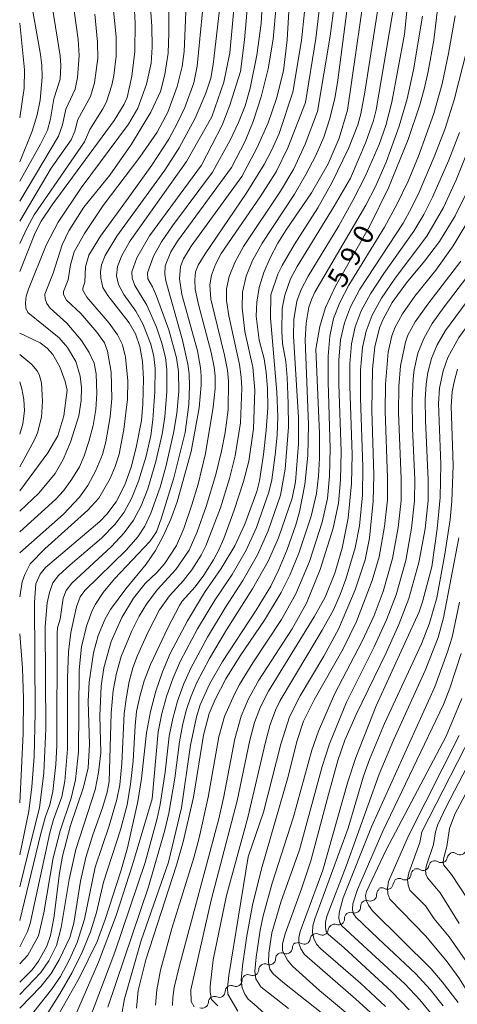
# Model space of a CAD drawing. Units: millimetres. Extents: x -68000 to -66000, y 19500 to 21000.
# Drawn here: x -68000 to -67918, y 20666 to 20851 of the extents above; entities that cross this region are included whole.
import ezdxf

# ---------------------------------------------------------------- set-up
doc = ezdxf.new("R2010")
doc.units = ezdxf.units.MM
for name, color, linetype, lineweight in [('510200_一条河川、細流', 7, 'Continuous', 15), ('710100_等高線（計曲線）', 7, 'Continuous', 20), ('710107_等高線（計曲線）（注記）', 7, 'Continuous', 20), ('710200_等高線（主曲線）', 7, 'Continuous', 9)]:
    doc.layers.add(name, color=color, linetype=linetype, lineweight=lineweight)
doc.styles.add('Style-WORKING', font='txt')

msp = doc.modelspace()

# ---------------------------------------------------------------- linework, layer by layer
at = {"layer": '510200_一条河川、細流'}
for centre, start, end in [((-67917.45, 20695.31), 233.2186, 345.4578), ((-67920.96, 20693.86), 237.2189, 349.4581), ((-67924.4, 20692.38), 237.2189, 349.4581), ((-67927.77, 20690.63), 241.728, 353.9672), ((-67931.09, 20688.88), 241.728, 353.9672), ((-67934.23, 20686.67), 250.7879, 3.0272), ((-67937.23, 20684.42), 250.4532, 2.6924), ((-67940.24, 20682.19), 250.4532, 2.6924), ((-67943.32, 20680.27), 240.6441, 352.8833), ((-67946.67, 20678.58), 240.6441, 352.8833), ((-67950.02, 20676.76), 246.8024, 359.0416), ((-67953.17, 20674.72), 246.8024, 359.0416), ((-67956.32, 20672.69), 246.8024, 359.0416), ((-67959.46, 20670.65), 246.8024, 359.0416), ((-67962.61, 20668.61), 246.8024, 359.0416), ((-67965.76, 20666.57), 246.8024, 359.0416)]:
    msp.add_arc(centre, 1.13, start, end, dxfattribs=at)
at = {"layer": '510200_一条河川、細流', "extrusion": (0, 0, -1)}
for centre, start, end in [((67922.18, 20691.97), 10.4912, 66.6615), ((67922.18, 20691.97), 66.6615, 122.8319), ((67918.74, 20693.45), 10.4912, 66.6615), ((67918.8, 20693.5), 70.6618, 126.8322), ((67925.53, 20690.4), 5.9821, 62.1524), ((67925.62, 20690.48), 66.6615, 122.8319), ((67928.84, 20688.65), 5.9821, 62.1524), ((67928.84, 20688.65), 62.1524, 118.3228), ((67931.97, 20686.79), 356.9221, 53.0925), ((67932.16, 20686.89), 62.1524, 118.3228), ((67934.97, 20684.53), 53.0925, 109.2628), ((67934.97, 20684.53), 357.2568, 53.4272), ((67937.99, 20682.3), 357.2568, 53.4272), ((67937.99, 20682.3), 53.4272, 109.5975), ((67941.08, 20679.99), 7.066, 63.2363), ((67941, 20680.06), 53.4272, 109.5975), ((67944.43, 20678.3), 7.066, 63.2363), ((67944.43, 20678.3), 63.2363, 119.4067), ((67947.76, 20676.73), 0.9077, 57.078), ((67947.77, 20676.61), 63.2363, 119.4067), ((67950.91, 20674.69), 0.9077, 57.078), ((67950.91, 20674.69), 57.078, 113.2484), ((67954.06, 20672.65), 0.9077, 57.078), ((67954.06, 20672.65), 57.078, 113.2484), ((67957.21, 20670.61), 0.9077, 57.078), ((67957.21, 20670.61), 57.078, 113.2484), ((67960.35, 20668.57), 0.9077, 57.078), ((67960.35, 20668.57), 57.078, 113.2484), ((67963.5, 20666.54), 0.9077, 57.078), ((67963.5, 20666.54), 57.078, 113.2484)]:
    msp.add_arc(centre, 1.13, start, end, dxfattribs=at)
at = {"layer": '710100_等高線（計曲線）', "flags": 128}
for points in [[(-67960.9, 20866.69), (-67963.72, 20842.37), (-67964.19, 20839.81), (-67965.12, 20837.01), (-67967.12, 20832.3), (-67970.1, 20826.76), (-67972.81, 20822.57), (-67981.81, 20810.18), (-67983.99, 20806.56), (-67984.69, 20804.81), (-67984.86, 20803.52), (-67984.82, 20802.32), (-67984.42, 20800.57), (-67983.5, 20799.05), (-67979.5, 20793.94), (-67978.31, 20791.86), (-67977.47, 20789.53), (-67976.97, 20786.69), (-67976.8, 20783.42), (-67976.9, 20778.69), (-67977.19, 20775.66), (-67978.15, 20770.57), (-67979.13, 20766.85), (-67980.29, 20763.57), (-67981.89, 20760.38), (-67983.67, 20758.05), (-67985.01, 20756.7), (-67995.16, 20748.08), (-67996.15, 20746.83), (-67997, 20745.01), (-67997.23, 20741.55), (-67997.07, 20720.76), (-67997.28, 20712.63), (-67997.72, 20706.96), (-67998.27, 20702.4), (-68000, 20694.23)], [(-67955.11, 20790.71), (-67955.65, 20795.19), (-67955.58, 20797.84), (-67955.09, 20800.58), (-67954.23, 20803.37), (-67953.05, 20806.15), (-67951.6, 20808.88), (-67950.07, 20811.36), (-67945.29, 20818.29), (-67942.2, 20823.76), (-67940.1, 20828.55), (-67938.57, 20833.79), (-67934.65, 20861.09)], [(-68000, 20824.14), (-67997.66, 20829.9), (-67996.7, 20832.93), (-67996.17, 20835.67), (-67995.78, 20839.99), (-67995.83, 20842.23), (-67996.11, 20844.25), (-67999.04, 20860.84)], [(-67949.12, 20859.9), (-67949.85, 20847), (-67950.54, 20841.21), (-67951.88, 20836), (-67953.43, 20831.44), (-67955.48, 20826.78), (-67958.34, 20821.4)], [(-68000, 20803.54), (-67997.09, 20810.82), (-67995.95, 20812.99), (-67993.91, 20816.06), (-67982.28, 20831.86), (-67980.42, 20834.93), (-67979.87, 20836.17), (-67978.99, 20840.17), (-67978.43, 20844.8), (-67978.38, 20850.18), (-67978.7, 20857)], [(-67944.51, 20789.01), (-67943.73, 20793.24), (-67942.68, 20796.83), (-67940.82, 20800.84), (-67934.46, 20811.98), (-67930.87, 20819.24), (-67927.19, 20828.31), (-67925, 20834.84), (-67924.14, 20837.99), (-67923.42, 20841.07), (-67922.4, 20846.94), (-67921.19, 20856.92)], [(-67922.73, 20748.19), (-67921.74, 20755.33), (-67921.17, 20761.21), (-67921.08, 20767.43), (-67921.48, 20778.79), (-67921.28, 20781.67), (-67920.63, 20784.94), (-67919.74, 20787.45), (-67917.71, 20791.16), (-67911.06, 20800.27), (-67908.89, 20803.53), (-67906.83, 20807.05), (-67904.87, 20811.06), (-67903.04, 20815.46), (-67899.77, 20824.73), (-67898.4, 20827.98), (-67896.08, 20832.09), (-67890.34, 20840.98), (-67889.07, 20843.13), (-67887.27, 20846.81), (-67885.95, 20850.98)], [(-67958.34, 20821.4), (-67967.83, 20808.29), (-67969.3, 20805.94), (-67969.86, 20804.49), (-67970.03, 20802.18), (-67969.59, 20799.26), (-67966.66, 20788.68), (-67966.08, 20785.53), (-67965.96, 20784.03), (-67965.97, 20782.27), (-67966.35, 20777.98), (-67967.84, 20769.84), (-67970.5, 20760.39), (-67971.67, 20757.13), (-67973.03, 20754.1), (-67974.57, 20751.28), (-67976.3, 20748.68), (-67980.08, 20744.1), (-67982.96, 20740.18), (-67983.98, 20738.46), (-67985.28, 20735.35), (-67986.19, 20732.05), (-67986.99, 20726.58), (-67987.17, 20723), (-67986.9, 20714.87), (-67987.16, 20710.52), (-67988.03, 20706.87), (-67990.5, 20699.7), (-67991.98, 20693.92), (-67992.55, 20690.75), (-67993.62, 20682.32), (-67994.22, 20679.05), (-67994.89, 20677.06), (-67996.46, 20674.28), (-67997.69, 20672.66), (-68000, 20670.3)], [(-67915.65, 20819.57), (-67918.39, 20814), (-67921.32, 20809.19), (-67924.14, 20805.48), (-67927.5, 20801.42), (-67930.16, 20797.74), (-67931.93, 20794.53), (-67932.54, 20792.98), (-67933.42, 20789.42), (-67933.88, 20785.26), (-67933.99, 20777.58), (-67933.64, 20765.35), (-67933.72, 20760.51), (-67934.44, 20753.57), (-67935.25, 20749.49), (-67937.12, 20743.89), (-67940.27, 20736.51), (-67942.99, 20731.44), (-67947.45, 20724.04), (-67949.44, 20720.07), (-67951.05, 20714.94), (-67954.32, 20702.17), (-67957.17, 20693.83)], [(-68000, 20762.47), (-67994.7, 20769.56), (-67992.85, 20772.77), (-67991.74, 20776.52), (-67991.13, 20781.3), (-67991.49, 20782.96), (-67992.45, 20785.69), (-67993.77, 20788.03), (-67994.84, 20789.17), (-67996.17, 20790.16), (-68000, 20792.03)], [(-67994.15, 20661.72), (-67988.85, 20671.05), (-67985.5, 20677.97), (-67983.96, 20682.08), (-67981.07, 20691.15), (-67979.8, 20695.51), (-67977.86, 20704.21), (-67977.18, 20708.54), (-67976.22, 20717.07), (-67975.48, 20721.08), (-67974.49, 20724.9), (-67973.25, 20728.51), (-67971.77, 20731.92), (-67968.56, 20738.1), (-67965.34, 20743.4), (-67962.22, 20747.9), (-67959.67, 20752.13), (-67957.78, 20756.18), (-67955.54, 20762.32), (-67955.02, 20764.33), (-67954.28, 20769.24), (-67953.77, 20773.83), (-67953.51, 20778.03), (-67953.54, 20781.62), (-67953.78, 20784.65), (-67954.18, 20787.16), (-67955.11, 20790.71)], [(-67978.11, 20665.47), (-67977.8, 20668.77), (-67976.38, 20674.53), (-67970.59, 20692.26), (-67969.34, 20696.66), (-67967.44, 20705.04), (-67965.55, 20716.65), (-67964.46, 20720.69), (-67963.35, 20723.32), (-67961.34, 20727.18), (-67958.67, 20731.48), (-67954.1, 20738.18), (-67950.96, 20743.37), (-67949.37, 20746.66), (-67947.69, 20750.74), (-67945.34, 20757.71), (-67944.39, 20761.92), (-67943.96, 20765.19), (-67943.78, 20768.56), (-67943.82, 20773.18), (-67944.51, 20789.01)], [(-67932.94, 20663.44), (-67936.98, 20667.15), (-67946.62, 20675.54), (-67947.3, 20676.56), (-67947.65, 20677.62), (-67947.69, 20678.71), (-67947.41, 20679.84), (-67943.18, 20691.35), (-67938.49, 20707.86), (-67936.98, 20712.48), (-67933.2, 20722.15), (-67925.14, 20739.77), (-67924.47, 20741.64), (-67922.73, 20748.19)], [(-67917.13, 20723.53), (-67920.05, 20716.44), (-67931.36, 20695.01), (-67934.99, 20687.33), (-67935.17, 20686.56), (-67935.04, 20685.69), (-67934.6, 20684.75), (-67933.85, 20683.72), (-67922.88, 20672.85), (-67920.81, 20670.42), (-67917.82, 20666.51)], [(-67957.17, 20693.83), (-67960.82, 20671.55), (-67961.07, 20669.19), (-67960.98, 20668.06), (-67959.13, 20664.9)]]:
    msp.add_lwpolyline(points, dxfattribs=at)
at = {"layer": '710200_等高線（主曲線）', "flags": 128}
for points in [[(-67955.58, 20873.45), (-67957.88, 20846.98), (-67958.6, 20841.03), (-67960.59, 20834.72), (-67962.06, 20831.01), (-67965.94, 20823.52)], [(-67953.54, 20871.4), (-67954.71, 20850.03), (-67955.54, 20844.12), (-67956.77, 20837.94), (-67957.76, 20834.6), (-67958.99, 20831.49), (-67960.56, 20828.21), (-67963.85, 20822.2)], [(-67958.47, 20867.77), (-67960.61, 20844.53), (-67961.76, 20839.08), (-67963.96, 20832.55)], [(-67936.92, 20865.88), (-67940.34, 20839.42)], [(-67995.02, 20863.51), (-67995.16, 20861.55), (-67995.06, 20860.34), (-67992.4, 20844), (-67992.28, 20842.2), (-67992.44, 20839.63), (-67993.61, 20835.94), (-67994.22, 20832.2), (-67994.78, 20830.09), (-67996.07, 20827.45), (-68000, 20820.52)], [(-67926.63, 20860.56), (-67927.84, 20848.03)], [(-67975.78, 20857.45), (-67975.26, 20849.55), (-67975.18, 20845.65), (-67975.38, 20842.63), (-67976.21, 20838.71), (-67977.86, 20834.16), (-67979.61, 20831.21), (-67988.49, 20819.27)], [(-67965.15, 20858.12), (-67966.74, 20842.03), (-67967.33, 20838.91), (-67969.04, 20834.29), (-67970.4, 20831.42), (-67972.07, 20828.4), (-67975.22, 20823.49), (-67979.64, 20817.34)], [(-67972, 20856.49), (-67972.02, 20848.28), (-67972.2, 20844.5), (-67972.79, 20840.5), (-67973.59, 20837.33), (-67975.41, 20833.43), (-67979.03, 20827.45), (-67983.12, 20821.65), (-67987.95, 20815.64)], [(-67968.65, 20856.79), (-67969.19, 20844.78), (-67969.57, 20842), (-67970.46, 20838.22), (-67972.24, 20833.46), (-67974.25, 20829.69), (-67977.51, 20824.99), (-67984.36, 20815.94)], [(-67982.54, 20853.7), (-67981.89, 20847.54), (-67981.91, 20843.95), (-67982.35, 20840.29), (-67982.72, 20838.52), (-67983.74, 20835.39), (-67984.39, 20834.04), (-67986.83, 20830.2), (-67987.84, 20827.86), (-67997.28, 20814.2), (-67998.63, 20811.77), (-68000, 20808.84)], [(-67929.66, 20854.48), (-67933.19, 20833.87), (-67933.69, 20831.87), (-67935.09, 20827.82), (-67938.02, 20821.09), (-67941.03, 20815.8), (-67947.99, 20804.51), (-67949.23, 20802.2), (-67950.32, 20799.13), (-67950.79, 20796.61), (-67950.88, 20792.37), (-67950.73, 20790.09), (-67950.14, 20786.67), (-67949.89, 20783.67), (-67949.65, 20778.83), (-67949.64, 20774.37), (-67950.23, 20766.5), (-67951.1, 20761.62), (-67953.4, 20754.93), (-67955.4, 20750.45), (-67958.15, 20745.65), (-67961.51, 20740.51), (-67964.8, 20735.03), (-67967.9, 20729.2), (-67969.28, 20726.15), (-67970.42, 20723.01), (-67971.32, 20719.77), (-67971.99, 20716.44), (-67972.76, 20709.67), (-67973.66, 20703.65), (-67974.21, 20700.99), (-67976.46, 20692.76)], [(-67941.01, 20853.91), (-67941.82, 20847.71), (-67944.16, 20833.59)], [(-67989.79, 20852.43), (-67989.04, 20847.03), (-67988.87, 20844.06), (-67989.14, 20839.92), (-67989.63, 20837.73), (-67991.35, 20834.02), (-67991.95, 20831.03), (-67992.7, 20828.91), (-68000, 20816.74)], [(-67985.92, 20851.78), (-67985.39, 20846.57), (-67985.38, 20843.53), (-67985.98, 20838.92), (-67986.74, 20836.35), (-67989.1, 20832.09), (-67989.67, 20829.87), (-67990.36, 20828.27), (-67994.12, 20822.91), (-68000, 20812.98)], [(-67932.87, 20852.76), (-67935.28, 20837.17), (-67936.04, 20833.15), (-67936.64, 20831.05), (-67938.36, 20826.64), (-67941.5, 20820.18), (-67944.12, 20815.51), (-67948.53, 20808.55), (-67950.79, 20804.66), (-67951.59, 20803.04), (-67952.95, 20799.17), (-67953.01, 20794.89), (-67951.82, 20780.97), (-67951.61, 20776.31), (-67951.72, 20772.89), (-67952.1, 20769.19), (-67952.76, 20764.5), (-67953.28, 20762.2), (-67955.59, 20755.56), (-67957.54, 20751.29), (-67960.18, 20746.77), (-67963.43, 20741.96), (-67966.68, 20736.56), (-67969.83, 20730.56), (-67971.26, 20727.36), (-67972.43, 20724.07), (-67973.35, 20720.69), (-67974.02, 20717.23), (-67975.14, 20704.7)], [(-67951.9, 20853.36), (-67952.49, 20847.15), (-67953.42, 20841.59), (-67954.75, 20836.33), (-67956.26, 20831.7), (-67957.74, 20828), (-67960.3, 20823.06)], [(-67946.6, 20852.25), (-67947.15, 20846.89), (-67948.78, 20837.21)], [(-67943.8, 20853.08), (-67944.48, 20847.27), (-67946.43, 20835.23)], [(-68000, 20850.14), (-67999.09, 20841.4), (-67999.19, 20837.94), (-68000, 20832.4)], [(-67924.52, 20851.41), (-67926.18, 20841.38), (-67927.39, 20835.95), (-67928.87, 20830.84), (-67931.33, 20824.05), (-67933.31, 20819.51), (-67935.09, 20816.01), (-67944.66, 20799.68), (-67945.27, 20798.44), (-67945.8, 20796.85), (-67946.3, 20793.85), (-67946.5, 20790.77), (-67945.84, 20774.89), (-67945.98, 20769.04), (-67946.53, 20763.62), (-67947.53, 20758.51), (-67948.21, 20756.06), (-67949.85, 20751.46), (-67951.41, 20747.69), (-67952.95, 20744.54), (-67955.65, 20740.1), (-67962.01, 20730.47), (-67964.44, 20726.21), (-67966.18, 20722.35), (-67966.88, 20720.1), (-67968, 20714.78), (-67969.67, 20702.99), (-67972.08, 20692.81)], [(-67918.39, 20851.52), (-67919.61, 20844.41), (-67920.79, 20838.75), (-67922.35, 20833.17), (-67925.24, 20825.19), (-67927.21, 20820.51), (-67929.22, 20816.28), (-67931.62, 20811.9), (-67938.31, 20801.01), (-67940.02, 20797.78), (-67941.18, 20794.77), (-67941.89, 20791.44), (-67942.19, 20787.66), (-67942.21, 20782.82), (-67941.79, 20770.35), (-67941.9, 20765.22), (-67942.33, 20761.03), (-67943.28, 20756.58), (-67945.67, 20749.22), (-67948.21, 20743.16), (-67950.92, 20738.32), (-67956.33, 20730.17), (-67958.78, 20726.16), (-67959.76, 20724.32), (-67961.62, 20720.11), (-67962.66, 20716.33), (-67964.68, 20705.01), (-67966.38, 20697.4), (-67967.39, 20693.61), (-67971.51, 20680.39)], [(-67927.84, 20848.03), (-67930.24, 20835.31), (-67931.38, 20830.93), (-67932.62, 20827.36), (-67935.26, 20821.39), (-67937.57, 20816.85), (-67940.19, 20812.14), (-67945.95, 20802.68), (-67947.26, 20800.21), (-67948.06, 20797.99), (-67948.6, 20794.54), (-67948.67, 20791.47), (-67947.77, 20776.14), (-67947.74, 20771.25), (-67948.32, 20764.16), (-67948.91, 20761.04), (-67951.46, 20753.63), (-67953.42, 20749.26), (-67956.35, 20744.05), (-67961.22, 20736.37), (-67964.43, 20730.99), (-67966.77, 20726.54), (-67967.95, 20723.82), (-67968.78, 20721.27), (-67969.48, 20718.45), (-67970.05, 20715.37), (-67970.89, 20708.58), (-67972.04, 20701.99), (-67972.78, 20698.83), (-67975.88, 20688.21)], [(-67916.18, 20845.05), (-67918.59, 20835.73), (-67920.27, 20830.4), (-67922.29, 20825.09), (-67925.13, 20818.44), (-67926.53, 20815.48), (-67928.15, 20812.63), (-67936.25, 20800.23), (-67938, 20796.97), (-67939.14, 20793.97), (-67939.85, 20790.73), (-67940.15, 20786.95), (-67940.17, 20782.45), (-67939.75, 20769.79), (-67939.85, 20764.53), (-67940.27, 20760.15), (-67941.23, 20755.46), (-67943.65, 20747.71), (-67946.24, 20741.4), (-67948.95, 20736.56), (-67955.17, 20726.95), (-67957.1, 20723.45), (-67958.5, 20720.17), (-67959.7, 20715.93), (-67961.71, 20705.14), (-67962.66, 20700.92), (-67970.08, 20673.18)], [(-67940.34, 20839.42), (-67940.9, 20835.99), (-67941.93, 20832.05), (-67943.01, 20828.77), (-67944.48, 20825.31), (-67946.35, 20821.73), (-67948.52, 20818.06), (-67954.57, 20808.88), (-67956.35, 20805.62), (-67957.56, 20802.66), (-67958.21, 20799.71), (-67958.31, 20796.74), (-67957.78, 20792.34), (-67956.28, 20785.64), (-67955.9, 20781.31), (-67956.19, 20774.05), (-67957.06, 20767.98), (-67958.06, 20764.19), (-67959.77, 20758.79), (-67961.73, 20753.53), (-67962.69, 20751.36), (-67963.65, 20749.5), (-67965.51, 20746.64), (-67967.14, 20744.47), (-67969.56, 20741.75), (-67970.07, 20740.96), (-67972.26, 20736.77), (-67975.49, 20729.89), (-67976.65, 20726.81), (-67977.51, 20723.87), (-67978.09, 20721.07), (-67978.38, 20718.4), (-67978.75, 20711.84)], [(-67948.78, 20837.21), (-67951.39, 20829.43), (-67952.73, 20826.36), (-67954.15, 20823.63), (-67957.56, 20818.18), (-67965.21, 20806.9), (-67966.53, 20804.73), (-67967.03, 20803.53), (-67967.2, 20801.99), (-67967.09, 20800.28), (-67966.48, 20797.39), (-67964.11, 20788.38), (-67963.54, 20785.61), (-67963.35, 20783.92), (-67963.38, 20781.64), (-67963.74, 20778.12), (-67965.17, 20769.42), (-67966.57, 20763.71), (-67967.73, 20759.79), (-67969.22, 20755.37), (-67970.58, 20752.22), (-67972.88, 20748.76), (-67974.31, 20747.15), (-67976.47, 20745.08), (-67978.69, 20742.3), (-67980.86, 20738.67), (-67982.83, 20734.17), (-67984.2, 20729.28), (-67984.73, 20725.85), (-67985.01, 20720.29), (-67984.77, 20713.33)], [(-67946.43, 20835.23), (-67949.71, 20826.76), (-67951.93, 20822.28), (-67954.9, 20817.58), (-67962.21, 20806.94), (-67963.32, 20804.89), (-67964.06, 20802.87), (-67964.34, 20801.08), (-67964.17, 20798.39), (-67961.59, 20787.85), (-67961.05, 20785.07), (-67960.85, 20783.01), (-67960.94, 20777.62), (-67961.49, 20773.39), (-67962.15, 20769.91), (-67963.26, 20765.51), (-67965.07, 20759.5), (-67966.72, 20754.77), (-67968.26, 20751.32), (-67970.71, 20747.67), (-67974.21, 20743.91), (-67976.24, 20741.21), (-67977.6, 20738.94), (-67979, 20736.18), (-67980.96, 20731.41), (-67981.88, 20728.27), (-67982.48, 20725.04), (-67982.85, 20720.76), (-67983.26, 20707.95), (-67983.6, 20705.92), (-67984.48, 20703.02)], [(-67944.16, 20833.59), (-67946.51, 20827.45), (-67948.64, 20822.84), (-67951.14, 20818.65), (-67958.08, 20808.28), (-67959.68, 20805.28), (-67960.73, 20802.64), (-67961.24, 20800.31), (-67961.22, 20798.14), (-67960.78, 20795.24), (-67958.8, 20786.15), (-67958.46, 20783.75), (-67958.35, 20781.66), (-67958.63, 20775.19), (-67959.59, 20769.01), (-67960.68, 20764.78), (-67962.39, 20759.24), (-67965.1, 20752.13), (-67965.97, 20750.39), (-67967.73, 20747.66), (-67969.29, 20745.62), (-67971.94, 20742.74), (-67973.78, 20740.13), (-67975.94, 20736.01), (-67977.92, 20731.57), (-67978.77, 20729.26), (-67979.47, 20726.68), (-67980.01, 20723.82), (-67980.39, 20720.68), (-67980.87, 20711.33), (-67981.25, 20707.31), (-67981.78, 20704.55), (-67983.2, 20699.61)], [(-67963.96, 20832.55), (-67968.76, 20824.17), (-67979.3, 20809.32), (-67980.84, 20806.59), (-67981.64, 20804.5), (-67981.84, 20802.77), (-67981.45, 20801.12), (-67980.45, 20799.28), (-67978.22, 20796.14), (-67976.91, 20793.76), (-67975.4, 20789.96), (-67974.83, 20787.63), (-67974.6, 20785.4), (-67974.64, 20781), (-67975.05, 20775.75), (-67975.45, 20772.81), (-67976.31, 20768.93), (-67977.74, 20764.27), (-67978.99, 20761.12), (-67980.42, 20758.46), (-67982.11, 20756.17), (-67984.66, 20753.58), (-67990.53, 20748.59), (-67992.7, 20746.56), (-67993.76, 20745.17), (-67994.44, 20743.38), (-67994.85, 20741.45), (-67995.25, 20737.02), (-67995.08, 20717.81), (-67995.45, 20709.59), (-67996.29, 20703.01), (-67998.4, 20694.59)], [(-67913.22, 20833.07), (-67918.15, 20820.9), (-67920.55, 20815.57), (-67923.71, 20810.16), (-67929.62, 20802.29), (-67932.2, 20798.55), (-67933.95, 20795.35), (-67935.07, 20792.37), (-67935.75, 20789.3), (-67936.1, 20785.09), (-67936.09, 20779.8), (-67935.7, 20766.94), (-67935.72, 20761.62), (-67936.33, 20755.9), (-67937.12, 20751.74), (-67938.85, 20745.91), (-67939.9, 20743.02), (-67941.19, 20740.15), (-67943.31, 20736.31), (-67951.17, 20723.14), (-67952.04, 20721.32), (-67953.03, 20718.63), (-67953.95, 20715.3), (-67957.24, 20701.21), (-67961.23, 20686.58), (-67963.73, 20674.53)], [(-67917.54, 20829.63), (-67919.59, 20824.43), (-67922.62, 20817.52), (-67924.26, 20814.23), (-67926.1, 20811.14), (-67931.74, 20803.16), (-67934.24, 20799.36), (-67935.98, 20796.16), (-67937.11, 20793.17), (-67937.8, 20790.02), (-67938.1, 20786.28), (-67938.12, 20782.08), (-67937.71, 20769.24), (-67937.8, 20763.84), (-67938.44, 20757.31), (-67939.58, 20751.68), (-67940.96, 20747.03), (-67942.75, 20742.51), (-67944.82, 20738.84), (-67953.34, 20724.9), (-67954.88, 20721.93), (-67955.96, 20719.03), (-67956.85, 20715.67), (-67959.21, 20704.34), (-67964.13, 20685.68), (-67967.94, 20668.89)], [(-67965.94, 20823.52), (-67975.67, 20810.24), (-67978.02, 20806.12), (-67978.96, 20803.51), (-67978.93, 20802.33), (-67978.42, 20800.97), (-67976.18, 20797.23), (-67974.34, 20793.1), (-67973.33, 20790.11), (-67972.7, 20787.47), (-67972.43, 20785.11), (-67972.41, 20781.05), (-67972.81, 20776.34), (-67973.32, 20773.05), (-67974.47, 20767.95), (-67976, 20762.82), (-67977.24, 20759.64), (-67978.68, 20756.94), (-67980.39, 20754.6), (-67982.82, 20751.99), (-67990.24, 20745.13), (-67991.27, 20743.76), (-67991.83, 20742.35), (-67992.39, 20738.39), (-67992.89, 20736.76), (-67992.99, 20735.76), (-67993.05, 20714.71), (-67993.25, 20711.15), (-67993.81, 20706.09), (-67994.32, 20703.6), (-67995.17, 20701.39), (-67996.1, 20697.97), (-68000, 20681.92)], [(-67960.3, 20823.06), (-67970.42, 20809.23), (-67971.65, 20807.25), (-67972.71, 20804.63), (-67972.79, 20803.04), (-67972.6, 20801.82), (-67969.47, 20790.66), (-67968.48, 20786.2), (-67968.24, 20784.38), (-67968.15, 20782.05), (-67968.28, 20778.6), (-67968.99, 20773.39), (-67971.11, 20764.91), (-67973.47, 20757.18), (-67974.38, 20754.73), (-67975.61, 20752.94), (-67982.21, 20745.92), (-67984.35, 20743.38), (-67985.8, 20741.22), (-67986.42, 20739.98), (-67987.49, 20737.07), (-67988.41, 20733.18), (-67988.84, 20728.86), (-67988.96, 20713.54), (-67989.51, 20708.27), (-67990.35, 20704.83), (-67992.41, 20698.7), (-67993.72, 20693.65), (-67995.5, 20683.33), (-67996.5, 20679.01), (-67998.45, 20675.37), (-68000, 20673.76)], [(-67963.85, 20822.2), (-67971.36, 20812.12), (-67973.4, 20809.15), (-67974.89, 20806.44), (-67976.05, 20803.33), (-67975.98, 20802.21), (-67975.08, 20800.68), (-67974.33, 20798.97), (-67972.03, 20792.6), (-67970.59, 20787.36), (-67970.26, 20784.81), (-67970.18, 20781.1), (-67970.57, 20776.94), (-67971.2, 20773.28), (-67972.63, 20766.96), (-67973.69, 20763.14), (-67975.39, 20758.27), (-67976.53, 20755.83), (-67977.83, 20753.85), (-67980.01, 20751.39), (-67987.76, 20743.76), (-67988.67, 20742.57), (-67989.37, 20740.71), (-67990.4, 20735.9), (-67990.83, 20732.24), (-67991.01, 20727.32), (-67991.03, 20714.01), (-67991.54, 20708.04), (-67992.12, 20705.08), (-67993.69, 20700.81), (-67994.36, 20698.34), (-67998.03, 20681.3), (-67998.52, 20679.85), (-68000, 20676.94)], [(-67988.49, 20819.27), (-67992.76, 20812.82), (-67995.06, 20808.47), (-67998.37, 20800.28), (-67998.79, 20798.91), (-67998.94, 20797.72), (-67998.83, 20796.71), (-67998.46, 20795.89), (-67992.6, 20791.11), (-67991.03, 20789.33), (-67989.49, 20786.72), (-67988.65, 20783.96), (-67988.43, 20781.81), (-67988.48, 20779.35), (-67988.9, 20776.53), (-67990.45, 20771.57), (-67991.88, 20768.31), (-67993.36, 20765.71), (-67996.42, 20761.98), (-68000, 20758.65)], [(-67979.64, 20817.34), (-67984.85, 20810.21), (-67987.04, 20806.65), (-67987.67, 20804.41), (-67987.82, 20801.59), (-67988.15, 20800.42), (-67988.15, 20800.06), (-67987.41, 20798.77), (-67983.2, 20793.87), (-67981.68, 20791.72), (-67980.75, 20789.83), (-67980.14, 20787.52), (-67979.74, 20783.08), (-67979.82, 20779.64), (-67980.45, 20773.97), (-67981.37, 20769.32), (-67982.11, 20766.98), (-67983.04, 20764.76), (-67985.14, 20761.08), (-67987.2, 20758.79), (-67995.3, 20751.54), (-67998.02, 20748.74), (-67999.05, 20746.76), (-67999.55, 20745.37), (-68000, 20742.58)], [(-67984.36, 20815.94), (-67987.86, 20810.71), (-67989.77, 20807.22), (-67990.5, 20804.84), (-67990.91, 20802.01), (-67991.76, 20799.8), (-67991.77, 20799.24), (-67991.23, 20798.17), (-67988.56, 20795.71), (-67985.55, 20792.21), (-67984.13, 20790.16), (-67983.55, 20788.61), (-67982.88, 20784.72), (-67982.72, 20779.75), (-67983.02, 20776.3), (-67983.84, 20771.66), (-67984.51, 20769.27), (-67985.73, 20766.23), (-67987.24, 20763.47), (-67988.76, 20761.25), (-67991.79, 20758.1), (-68000, 20750.81)], [(-67987.95, 20815.64), (-67990.77, 20811.17), (-67992.05, 20808.54), (-67993.72, 20803.26), (-67995.27, 20799.32), (-67995.25, 20798.44), (-67994.91, 20797.56), (-67994.27, 20796.67), (-67991.18, 20793.88), (-67988.4, 20790.64), (-67986.96, 20788.4), (-67986.06, 20786.35), (-67985.65, 20784.4), (-67985.53, 20780.7), (-67985.74, 20777.71), (-67986.23, 20774.69), (-67987.01, 20771.71), (-67987.93, 20769.03), (-67988.82, 20766.93), (-67990.2, 20764.61), (-67991.8, 20762.47), (-67993.25, 20760.89), (-68000, 20754.78)], [(-67916.1, 20812.77), (-67918.75, 20808.36), (-67921.97, 20803.84), (-67925.91, 20798.91), (-67928.27, 20795.61), (-67929.64, 20793.12), (-67930.23, 20791.5), (-67930.93, 20788.43), (-67931.44, 20782.47), (-67931.48, 20777.35), (-67931.03, 20764.85), (-67931.06, 20760.74), (-67931.61, 20755.73), (-67932.64, 20750.09), (-67933.92, 20745.62), (-67936.88, 20737.96), (-67939.35, 20732.81), (-67944.81, 20723.28), (-67946.79, 20719.28), (-67948.06, 20715.45), (-67949.68, 20708.86)], [(-67917.29, 20805.51), (-67923.5, 20797.42), (-67925.86, 20794.1), (-67927.23, 20791.61), (-67927.71, 20790.33), (-67928.62, 20785.87), (-67928.92, 20782.03), (-67928.97, 20777.13), (-67928.5, 20764.72), (-67928.51, 20760.66), (-67929.08, 20755.6), (-67930.12, 20749.78), (-67931.85, 20743.58), (-67933.55, 20739.07), (-67935.79, 20734.25), (-67940.99, 20724.34), (-67944, 20717.38), (-67945.23, 20713.85), (-67948.65, 20701.34)], [(-67915.17, 20803.84), (-67920.45, 20796.96), (-67922.69, 20793.79), (-67924.27, 20791), (-67925.35, 20788.24), (-67926.05, 20785.14), (-67926.27, 20783.44), (-67926.46, 20779.4), (-67926.39, 20774.12), (-67925.96, 20764.58), (-67925.97, 20760.58), (-67926.55, 20755.47), (-67927.64, 20749.4), (-67929.46, 20742.92), (-67931.24, 20738.23), (-67933.54, 20733.17), (-67938.72, 20722.84), (-67941.91, 20714.99), (-67943.31, 20710.78), (-67947.58, 20695.13)], [(-67913.11, 20802.06), (-67920.2, 20792.48), (-67921.72, 20789.83), (-67922.79, 20787.28), (-67923.5, 20784.62), (-67923.83, 20782.45), (-67924, 20779.66), (-67923.95, 20775.61), (-67923.42, 20764.42), (-67923.42, 20760.63), (-67924.02, 20755.35), (-67925.16, 20749.03), (-67927.07, 20742.25), (-67928.93, 20737.39), (-67931.29, 20732.09), (-67936.96, 20720.49), (-67939.08, 20715.68), (-67940.38, 20711.86), (-67942.11, 20705.54)], [(-68000, 20788), (-67997.71, 20786.15), (-67996.73, 20784.93), (-67996.37, 20784.24), (-67995.91, 20782.68), (-67995.71, 20779.24), (-67995.93, 20776.26), (-67996.68, 20773.3), (-67997.27, 20771.86), (-68000, 20766.97)], [(-67917.91, 20785.23), (-67918.58, 20782.87), (-67918.91, 20781.03), (-67919.12, 20778.32), (-67918.76, 20767.21), (-67918.99, 20760.51), (-67919.34, 20757.04), (-67920.3, 20750.6), (-67921.82, 20742.41), (-67923.21, 20737.66), (-67924.71, 20733.75), (-67931.65, 20718.8), (-67934.44, 20712.05), (-67935.54, 20708.98), (-67938.41, 20699.22)], [(-68000, 20773.05), (-67999.44, 20775.02), (-67999.13, 20777.44), (-67999.22, 20779.55), (-67999.61, 20781.57), (-68000, 20782.86)], [(-67917.68, 20753.66), (-67920.56, 20738.65), (-67921.56, 20734.95), (-67923.98, 20728.75), (-67929.96, 20715.68), (-67932.6, 20709.35), (-67938.82, 20692.05), (-67942.38, 20682.84), (-67942.66, 20681.62), (-67942.71, 20680.61), (-67942.53, 20679.83), (-67942.12, 20679.27), (-67939.26, 20676.83)], [(-67917.57, 20741.56), (-67918.96, 20735.01), (-67919.78, 20732.24), (-67922.21, 20725.7), (-67934.04, 20699.45), (-67939.35, 20686.11), (-67940.14, 20683.35), (-67940.19, 20682.31), (-67940.02, 20681.5), (-67939.62, 20680.92), (-67934.9, 20676.54)], [(-68000, 20735.62), (-67999.5, 20729.17), (-67999.26, 20723.53), (-67999.34, 20716.97), (-68000, 20703.95)], [(-67917.23, 20731.95), (-67919.38, 20725.45), (-67920.57, 20722.41), (-67931.94, 20698.66), (-67936.7, 20687.71), (-67937.54, 20685), (-67937.6, 20683.96), (-67937.42, 20683.13), (-67936.99, 20682.5), (-67932.81, 20678.54)], [(-67910.78, 20721.06), (-67920.07, 20703.21), (-67921.61, 20699.91), (-67922.09, 20698.5), (-67922.46, 20696.15), (-67923.76, 20692.29), (-67923.91, 20691.36), (-67923.85, 20690.55), (-67923.59, 20689.87), (-67921.21, 20687.07), (-67917.61, 20681.32)], [(-67913.91, 20719.41), (-67924.63, 20698.49), (-67925.01, 20696.53), (-67927.08, 20690.82), (-67927.28, 20689.57), (-67927.2, 20688.49), (-67926.85, 20687.58), (-67923.95, 20684.64), (-67922.32, 20682.23)], [(-67908.95, 20719.66), (-67918.44, 20701.81), (-67919.45, 20699.14), (-67919.91, 20695.78), (-67920.57, 20693.48), (-67920.62, 20692.61), (-67920.49, 20692.27), (-67919.04, 20690.5), (-67916.06, 20685.93)], [(-67917.65, 20716.6), (-67927.2, 20697.65)], [(-67984.77, 20713.33), (-67985.21, 20709.64), (-67985.84, 20706.36), (-67989.46, 20695.23), (-67990.71, 20689.59), (-67992.21, 20680.55), (-67993.13, 20677.23), (-67994.56, 20674.31), (-67996.04, 20672.12), (-68000, 20668.01)], [(-67978.75, 20711.84), (-67979.2, 20707.44), (-67979.86, 20703.55), (-67981.12, 20698.91), (-67984.27, 20689.07), (-67985.63, 20683.39), (-67986.75, 20679.74), (-67988.27, 20675.98), (-67990.18, 20672.11), (-67992.5, 20668.12), (-67996.24, 20662.21)], [(-67949.68, 20708.86), (-67954.69, 20691.58), (-67956.38, 20684.76), (-67957.45, 20679.04), (-67958.25, 20673.39), (-67958.46, 20670.72), (-67958.32, 20669.29), (-67957.82, 20668.11), (-67957.17, 20667.13), (-67956.05, 20666.22), (-67952.77, 20663.26)], [(-67975.14, 20704.7), (-67978.84, 20692.35), (-67981.92, 20682.84), (-67985.25, 20674.05), (-67990.37, 20662.27), (-67991.12, 20660.36), (-67991.26, 20659.58), (-67990.1, 20658.42), (-67982.65, 20654.17), (-67978.73, 20651.03), (-67972.85, 20645.34), (-67962.6, 20633.86), (-67957.95, 20629.45), (-67951.23, 20623.76), (-67948.02, 20620.67), (-67945.81, 20618.02), (-67943.95, 20615.18), (-67940.47, 20607.9)], [(-67942.11, 20705.54), (-67945.43, 20693.08), (-67947.16, 20687.85), (-67950.27, 20679.37), (-67950.74, 20677.54), (-67950.77, 20676.23), (-67949.78, 20674.44), (-67948.84, 20673.35), (-67943.81, 20668.76), (-67935.84, 20662.13)], [(-67984.48, 20703.02), (-67986.32, 20697.92), (-67987.62, 20693.71), (-67988.6, 20689.26), (-67989.84, 20681.39), (-67990.61, 20678.71), (-67992.59, 20674.51), (-67994.12, 20671.94), (-67996.04, 20669.51), (-68000, 20665.44)], [(-67948.65, 20701.34), (-67952.67, 20688.89), (-67954.34, 20682.75), (-67954.92, 20680.07), (-67955.69, 20675.03), (-67955.9, 20672.38), (-67955.76, 20670.95), (-67954.83, 20669.46), (-67949.61, 20665.39)], [(-67983.2, 20699.61), (-67985.83, 20691.88), (-67987.87, 20682.15), (-67989.21, 20677.78), (-67990.71, 20674.44), (-67992.35, 20671.4), (-67994.03, 20668.98), (-67998.55, 20663.25)], [(-67938.41, 20699.22), (-67944.68, 20682.21), (-67945.04, 20680.86), (-67945.11, 20679.62), (-67944.88, 20678.49), (-67944.35, 20677.48), (-67943.53, 20676.58), (-67936.11, 20670.14), (-67931.46, 20665.78)], [(-67927.2, 20697.65), (-67930.85, 20689.19), (-67931.06, 20687.96), (-67930.98, 20686.87), (-67930.62, 20685.92), (-67923.89, 20678.95), (-67919.85, 20674.11), (-67917.66, 20671.13), (-67915.89, 20668.29), (-67914.32, 20665.01)], [(-67947.58, 20695.13), (-67951.04, 20685.32), (-67952.73, 20679.57), (-67953.32, 20675.78), (-67953.35, 20674.09), (-67953.13, 20672.76), (-67952.46, 20671.86), (-67950.7, 20670.31), (-67943.15, 20664.42)], [(-67998.4, 20694.59), (-68000, 20688.19)], [(-67976.46, 20692.76), (-67982.16, 20675.93), (-67987.11, 20662.9)], [(-67972.08, 20692.81), (-67977.21, 20678.11), (-67980.38, 20667.18), (-67980.89, 20664.1)], [(-67975.88, 20688.21), (-67983.48, 20665.63)], [(-67922.32, 20682.23), (-67919.48, 20678.84), (-67916.53, 20674.49), (-67913.33, 20668.87), (-67911.81, 20665.47)], [(-67971.51, 20680.39), (-67973.59, 20672.57), (-67974.31, 20668.88), (-67974.54, 20666.03)], [(-67932.81, 20678.54), (-67925.76, 20671.89), (-67923.04, 20668.96), (-67920.62, 20665.91)], [(-67939.26, 20676.83), (-67930.23, 20668.53), (-67926.99, 20665.17)], [(-67934.9, 20676.54), (-67927.79, 20670.01), (-67924.99, 20667.04), (-67922.45, 20663.89)], [(-67970.08, 20673.18), (-67971.03, 20669.31), (-67971.32, 20667.44), (-67971.33, 20665.94)], [(-67963.73, 20674.53), (-67964.29, 20669.55), (-67964.31, 20668.47), (-67964.07, 20667.09), (-67962.88, 20665.9)], [(-67967.94, 20668.89), (-67967.84, 20666.73), (-67967.32, 20665.69)]]:
    msp.add_lwpolyline(points, dxfattribs=at)

# ---------------------------------------------------------------- texts
at = {"layer": '710107_等高線（計曲線）（注記）', "style": 'Style-WORKING'}
for s, p in [('0', (-67934.66, 20808.37)), ('9', (-67936.99, 20804.3)), ('5', (-67939.31, 20800.23))]:
    msp.add_text(s, height=3.75, rotation=60.2734, dxfattribs=at).set_placement(p)

doc.saveas('drawing.dxf')
